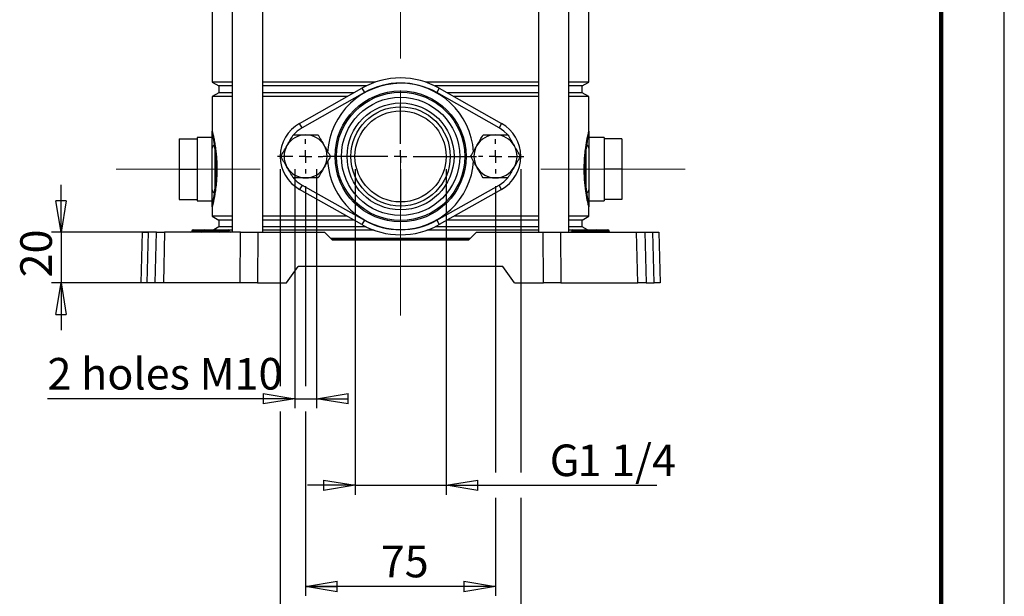
# Model space of a CAD drawing. Units: millimetres. Extents: x -4 to 213, y 0 to 297.
# Drawn here: x 132 to 210, y 123 to 169 of the extents above; entities that cross this region are included whole.
import ezdxf

# ---------------------------------------------------------------- set-up
doc = ezdxf.new("R2010")
doc.units = ezdxf.units.MM
doc.linetypes.add('CENTERX2', pattern=[20.32, 12.7, -2.54, 2.54, -2.54])
doc.layers.add('FORMAT', color=7, linetype='Continuous')
doc.styles.add('SLDTEXTSTYLE0', font='TXT', dxfattribs={"width": 0.605})
doc.dimstyles.new('SLDDIMSTYLE0', dxfattribs={"dimtxt": 2.5, "dimasz": 2.5, "dimexe": 0, "dimexo": 0.0625, "dimtad": 1, "dimlfac": 5, "dimrnd": 1e-09, "dimzin": 12, "dimdsep": 46, "dimtxsty": 'SLDTEXTSTYLE0', "dimblk1": 'CLOSED', "dimblk2": 'CLOSED', "dimsah": 1, "dimcen": 0.09, "dimadec": 0, "dimazin": 3, "dimtfac": 1, "dimtofl": 0, "dimtmove": 0, "dimatfit": 3, "dimldrblk": 'CLOSED', "dimfxl": 0, "dimfrac": 2, "dimtolj": 1, "dimtzin": 12, "dimarcsym": 0})
doc.dimstyles.new('SLDDIMSTYLE1', dxfattribs={"dimtxt": 2.5, "dimasz": 2.5, "dimexe": 0, "dimexo": 0.0625, "dimtad": 1, "dimlfac": 5, "dimrnd": 1e-09, "dimzin": 12, "dimdsep": 46, "dimtxsty": 'SLDTEXTSTYLE0', "dimblk1": 'CLOSED', "dimblk2": 'CLOSED', "dimsah": 1, "dimcen": 0.09, "dimadec": 0, "dimazin": 3, "dimtfac": 1, "dimtmove": 0, "dimatfit": 0, "dimldrblk": 'CLOSED', "dimfxl": 0, "dimfrac": 2, "dimtolj": 1, "dimtzin": 12, "dimarcsym": 0})
doc.dimstyles.new('SLDDIMSTYLE2', dxfattribs={"dimtxt": 2.5, "dimasz": 2.5, "dimexe": 0, "dimexo": 0.0625, "dimtad": 1, "dimdec": 6, "dimlfac": 5, "dimrnd": 1e-09, "dimzin": 12, "dimdsep": 46, "dimtxsty": 'SLDTEXTSTYLE0', "dimblk1": 'CLOSED', "dimblk2": 'CLOSED', "dimsah": 1, "dimcen": 0.09, "dimadec": 0, "dimazin": 3, "dimtfac": 1, "dimtmove": 0, "dimatfit": 0, "dimldrblk": 'CLOSED', "dimfxl": 0, "dimfrac": 2, "dimtolj": 1, "dimtzin": 12, "dimarcsym": 0})

# ---------------------------------------------------------------- blocks, each defined once
blk = doc.blocks.new('_Closed')
at = {"color": 0, "linetype": 'ByBlock', "lineweight": -2}
for p, q in [((-1, 0.166667), (0, 0)), ((-1, 0.166667), (-1, -0.166667)), ((0, 0), (-1, -0.166667)), ((0, 0), (-1, 0))]:
    blk.add_line(p, q, dxfattribs=at)
blk = doc.blocks.new('_D')
at = {"layer": 'FORMAT'}
for p, q in [((152.801, 156.862), (152.801, 139.704)), ((171.801, 156.862), (171.801, 132.862)), ((152.801, 137.704), (152.801, 115.112)), ((171.801, 130.862), (171.801, 115.112)), ((152.801, 115.862), (171.801, 115.862))]:
    blk.add_line(p, q, dxfattribs=at)
at = {"layer": 'FORMAT', "xscale": 2.5, "yscale": 2.5, "rotation": 180.0000000000004}
blk.add_blockref('_Closed', (152.801, 115.862), dxfattribs=at)
at = {"layer": 'FORMAT', "xscale": 2.5, "yscale": 2.5}
blk.add_blockref('_Closed', (171.801, 115.862), dxfattribs=at)
at = {"layer": 'FORMAT', "insert": (160.735, 119.085), "char_height": 2.5, "attachment_point": 1, "style": 'SLDTEXTSTYLE0'}
blk.add_mtext('95', dxfattribs=at)
blk = doc.blocks.new('_D_1')
at = {"layer": 'FORMAT'}
for p, q in [((135.477, 151.862), (135.477, 155.612)), ((142.663, 151.862), (134.727, 151.862)), ((135.477, 151.862), (135.477, 147.862)), ((142.558, 147.862), (134.727, 147.862)), ((135.477, 147.862), (135.477, 144.112))]:
    blk.add_line(p, q, dxfattribs=at)
at = {"layer": 'FORMAT', "xscale": 2.5, "yscale": 2.5}
for p, rotation in [((135.477, 151.862, -4.418), 270.0000000000004), ((135.477, 147.862, -4.418), 90.0000000000004)]:
    blk.add_blockref('_Closed', p, dxfattribs=dict(at, rotation=rotation))
at = {"layer": 'FORMAT', "insert": (132.254, 148.296), "char_height": 2.5, "attachment_point": 1, "rotation": 90, "style": 'SLDTEXTSTYLE0'}
blk.add_mtext('20', dxfattribs=at)
blk = doc.blocks.new('_D_2')
at = {"layer": 'FORMAT'}
for p, q in [((158.701, 156.862), (158.701, 131.112)), ((165.901, 156.862), (165.901, 131.112)), ((158.701, 131.862), (154.951, 131.862)), ((158.701, 131.862), (165.901, 131.862)), ((165.901, 131.862), (182.544, 131.862))]:
    blk.add_line(p, q, dxfattribs=at)
at = {"layer": 'FORMAT', "xscale": 2.5, "yscale": 2.5}
blk.add_blockref('_Closed', (158.701, 131.862, -4.418), dxfattribs=at)
at = {"layer": 'FORMAT', "xscale": 2.5, "yscale": 2.5, "rotation": 180.0000000000004}
blk.add_blockref('_Closed', (165.901, 131.862, -4.418), dxfattribs=at)
at = {"layer": 'FORMAT', "char_height": 2.5, "attachment_point": 1, "style": 'SLDTEXTSTYLE0'}
for s, insert in [('G', (174.086, 135.085)), ('1 1/4', (176.277, 135.085))]:
    blk.add_mtext(s, dxfattribs=dict(at, insert=insert))
blk = doc.blocks.new('_D_3')
at = {"layer": 'FORMAT'}
for p, q in [((153.951, 156.862), (153.951, 137.954)), ((155.651, 156.862), (155.651, 137.954)), ((153.951, 138.704), (134.404, 138.704)), ((153.951, 138.704), (155.651, 138.704)), ((155.651, 138.704), (157.701, 138.704))]:
    blk.add_line(p, q, dxfattribs=at)
at = {"layer": 'FORMAT', "xscale": 2.5, "yscale": 2.5}
blk.add_blockref('_Closed', (153.951, 138.704, -4.418), dxfattribs=at)
at = {"layer": 'FORMAT', "xscale": 2.5, "yscale": 2.5, "rotation": 180.0000000000004}
blk.add_blockref('_Closed', (155.651, 138.704, -4.418), dxfattribs=at)
at = {"layer": 'FORMAT', "insert": (134.404, 141.927), "char_height": 2.5, "attachment_point": 1, "style": 'SLDTEXTSTYLE0'}
blk.add_mtext('2 holes M10', dxfattribs=at)
blk = doc.blocks.new('_D_4')
at = {"layer": 'FORMAT'}
for p, q in [((154.801, 155.512), (154.801, 139.704)), ((169.801, 155.512), (169.801, 132.862)), ((154.801, 137.704), (154.801, 123.112)), ((169.801, 130.862), (169.801, 123.112)), ((169.801, 123.862), (154.801, 123.862))]:
    blk.add_line(p, q, dxfattribs=at)
at = {"layer": 'FORMAT', "xscale": 2.5, "yscale": 2.5, "rotation": 180.0000000000004}
blk.add_blockref('_Closed', (154.801, 123.862, -4.418), dxfattribs=at)
at = {"layer": 'FORMAT', "xscale": 2.5, "yscale": 2.5}
blk.add_blockref('_Closed', (169.801, 123.862, -4.418), dxfattribs=at)
at = {"layer": 'FORMAT', "insert": (160.735, 127.085), "char_height": 2.5, "attachment_point": 1, "style": 'SLDTEXTSTYLE0'}
blk.add_mtext('75', dxfattribs=at)
blk = doc.blocks.new('SW_CENTERMARKSYMBOL_4')
at = {"layer": 'FORMAT', "color": 0}
for p, q in [((0, 1), (0, 1.35)), ((-1, 0), (-2.232, 0)), ((0, 0), (-0.5, 0)), ((0, 0), (0, 0.5)), ((0, 0), (0, -0.5)), ((0, 0), (0.5, 0)), ((1, 0), (1.35, 0)), ((0, -1), (0, -1.35))]:
    blk.add_line(p, q, dxfattribs=at)
blk = doc.blocks.new('SW_CENTERMARKSYMBOL_5')
at = {"layer": 'FORMAT', "color": 0}
for p, q in [((0, 1), (0, 1.35)), ((-1, 0), (-1.35, 0)), ((0, 0), (-0.5, 0)), ((0, 0), (0, 0.5)), ((0, 0), (0, -0.5)), ((0, 0), (0.5, 0)), ((1, 0), (2.232, 0)), ((0, -1), (0, -1.35))]:
    blk.add_line(p, q, dxfattribs=at)
blk = doc.blocks.new('SW_CENTERMARKSYMBOL_6')
at = {"layer": 'FORMAT', "color": 0}
for p, q in [((0, 1), (0, 4.1)), ((-1, 0), (-6.102, 0)), ((0, 0), (-0.5, 0)), ((0, 0), (0, 0.5)), ((0, 0), (0, -0.5)), ((0, 0), (0.5, 0)), ((1, 0), (5.987, 0)), ((0, -1), (0, -4.1))]:
    blk.add_line(p, q, dxfattribs=at)

msp = doc.modelspace()

# ---------------------------------------------------------------- linework, layer by layer
at = {"color": 7, "linetype": 'Continuous', "lineweight": 25}
for p, q in [((210, 0), (210, 297)), ((149.00912119, 202.16226502), (149.00912119, 151.86226502)), ((151.40912119, 151.86226502), (151.40912119, 202.16226502)), ((173.19217311, 202.16226502), (173.19217311, 151.86226502)), ((175.59217311, 151.86226502), (175.59217311, 202.16226502)), ((147.42064715, 188.39504288), (147.42064715, 163.72948716)), ((177.18064715, 163.72948716), (177.18064715, 188.39504288)), ((147.42064715, 163.72948716), (147.94064715, 163.42926502)), ((149.00912119, 163.72948716), (147.42064715, 163.72948716)), ((147.94064715, 163.42926502), (147.94064715, 162.89526502)), ((149.00912119, 163.42926502), (147.94064715, 163.42926502)), ((160.29672491, 163.72948716), (151.40912119, 163.72948716)), ((159.57145111, 163.42926502), (151.40912119, 163.42926502)), ((173.19217311, 163.72948716), (164.30456939, 163.72948716)), ((173.19217311, 163.42926502), (165.02984318, 163.42926502)), ((177.18064715, 163.72948716), (175.59217311, 163.72948716)), ((176.66064715, 163.42926502), (175.59217311, 163.42926502)), ((176.66064715, 163.42926502), (177.18064715, 163.72948716)), ((176.66064715, 162.89526502), (176.66064715, 163.42926502)), ((147.94064715, 162.89526502), (147.42064715, 162.59504288)), ((147.42064715, 162.59504288), (147.42064715, 159.86226502)), ((149.00912119, 162.59504288), (147.42064715, 162.59504288)), ((149.00912119, 162.89526502), (147.94064715, 162.89526502)), ((158.6054583, 162.89526502), (151.40912119, 162.89526502)), ((158.0746526, 162.59504288), (151.40912119, 162.59504288)), ((154.32372407, 160.47352874), (159.24833946, 163.25887671)), ((159.44526253, 162.91070822), (154.52064715, 160.12536025)), ((159.24833946, 163.25887671), (159.44526253, 162.91070822)), ((165.35295484, 163.25887671), (165.15603176, 162.91070822)), ((170.08064715, 160.12536025), (165.15603176, 162.91070822)), ((165.35295484, 163.25887671), (170.27757023, 160.47352874)), ((173.19217311, 162.89526502), (165.995836, 162.89526502)), ((173.19217311, 162.59504288), (166.5266417, 162.59504288)), ((176.66064715, 162.89526502), (175.59217311, 162.89526502)), ((177.18064715, 162.59504288), (175.59217311, 162.59504288)), ((177.18064715, 162.59504288), (176.66064715, 162.89526502)), ((177.18064715, 159.86226502), (177.18064715, 162.59504288)), ((154.52064715, 160.12536025), (154.32372407, 160.47352874)), ((170.27757023, 160.47352874), (170.08064715, 160.12536025)), ((144.82064715, 159.26226502), (146.22064715, 159.26226502)), ((144.82064715, 159.26226502), (144.82064715, 156.86226502)), ((147.42064715, 159.36226502), (146.22064715, 159.36226502)), ((146.22064715, 159.36226502), (146.22064715, 159.26226502)), ((146.22064715, 159.26226502), (146.22064715, 158.66848281)), ((147.63385893, 158.50499624), (147.60327626, 158.75043192)), ((147.6383391, 158.79710484), (147.67479332, 158.54772477)), ((176.92650098, 158.54772477), (176.9629552, 158.79710484)), ((176.99801804, 158.75043192), (176.96743537, 158.50499624)), ((178.38064715, 159.36226502), (177.18064715, 159.36226502)), ((178.38064715, 159.36226502), (178.38064715, 159.26226502)), ((179.78064715, 159.26226502), (178.38064715, 159.26226502)), ((178.38064715, 159.26226502), (178.38064715, 158.66848281)), ((179.78064715, 159.26226502), (179.78064715, 156.86226502)), ((146.22064715, 158.66848281), (146.22064715, 157.45604724)), ((147.42064715, 155.20746278), (147.42064715, 158.51706727)), ((147.63385893, 158.50499624), (147.63385893, 155.21953381)), ((176.96743537, 155.21953381), (176.96743537, 158.50499624)), ((177.18064715, 158.51706727), (177.18064715, 155.20746278)), ((178.38064715, 158.66848281), (178.38064715, 157.45604724)), ((146.22064715, 157.45604724), (146.22064715, 156.86226502)), ((178.38064715, 157.45604724), (178.38064715, 156.86226502)), ((144.82064715, 156.86226502), (144.82064715, 154.46226502)), ((144.82064715, 156.86226502), (146.22064715, 156.86226502)), ((146.22064715, 156.86226502), (146.22064715, 156.26848281)), ((179.78064715, 156.86226502), (178.38064715, 156.86226502)), ((178.38064715, 156.86226502), (178.38064715, 156.26848281)), ((179.78064715, 156.86226502), (179.78064715, 154.46226502)), ((146.22064715, 156.26848281), (146.22064715, 155.05604724)), ((154.52064715, 155.5991698), (154.32372407, 155.2510013)), ((154.52064715, 155.5991698), (159.44526253, 152.81382183)), ((165.15603176, 152.81382183), (170.08064715, 155.5991698)), ((170.27757023, 155.2510013), (170.08064715, 155.5991698)), ((178.38064715, 156.26848281), (178.38064715, 155.05604724)), ((146.22064715, 155.05604724), (146.22064715, 154.46226502)), ((147.60327626, 154.97409813), (147.63385893, 155.21953381)), ((147.67479332, 155.17680527), (147.6383391, 154.9274252)), ((159.24833946, 152.46565333), (154.32372407, 155.2510013)), ((170.27757023, 155.2510013), (165.35295484, 152.46565333)), ((176.9629552, 154.9274252), (176.92650098, 155.17680527)), ((176.96743537, 155.21953381), (176.99801804, 154.97409813)), ((178.38064715, 155.05604724), (178.38064715, 154.46226502)), ((144.82064715, 154.46226502), (146.22064715, 154.46226502)), ((146.22064715, 154.46226502), (146.22064715, 154.36226502)), ((146.22064715, 154.36226502), (147.42064715, 154.36226502)), ((177.18064715, 154.36226502), (178.38064715, 154.36226502)), ((179.78064715, 154.46226502), (178.38064715, 154.46226502)), ((178.38064715, 154.46226502), (178.38064715, 154.36226502)), ((147.42064715, 153.86226502), (147.42064715, 153.12948716)), ((177.18064715, 153.12948716), (177.18064715, 153.86226502)), ((147.42064715, 153.12948716), (147.94064715, 152.82926502)), ((149.00912119, 153.12948716), (147.42064715, 153.12948716)), ((147.94064715, 152.82926502), (147.94064715, 152.29526502)), ((149.00912119, 152.82926502), (147.94064715, 152.82926502)), ((158.0746526, 153.12948716), (151.40912119, 153.12948716)), ((158.6054583, 152.82926502), (151.40912119, 152.82926502)), ((159.44526253, 152.81382183), (159.24833946, 152.46565333)), ((165.15603176, 152.81382183), (165.35295484, 152.46565333)), ((173.19217311, 152.82926502), (165.995836, 152.82926502)), ((173.19217311, 153.12948716), (166.5266417, 153.12948716)), ((177.18064715, 153.12948716), (175.59217311, 153.12948716)), ((176.66064715, 152.82926502), (175.59217311, 152.82926502)), ((176.66064715, 152.82926502), (177.18064715, 153.12948716)), ((176.66064715, 152.29526502), (176.66064715, 152.82926502)), ((141.80064715, 147.86226502), (141.90539084, 151.86226502)), ((141.90539084, 151.86226502), (142.36008183, 151.86226502)), ((142.36008183, 151.86226502), (142.25533815, 147.86226502)), ((143.00539084, 151.86226502), (142.36008183, 151.86226502)), ((142.90064715, 147.86226502), (143.00539084, 151.86226502)), ((143.00539084, 151.86226502), (143.66314522, 151.86226502)), ((143.66314522, 151.86226502), (143.55840153, 147.86226502)), ((149.65657075, 151.86226502), (143.66314522, 151.86226502)), ((145.81893211, 151.96401026), (145.81887118, 151.96051978)), ((145.91891688, 152.06226502), (145.95064715, 152.06226502)), ((145.95064715, 151.96401026), (145.95064715, 152.06226502)), ((145.95064715, 152.06226502), (146.51064715, 152.06226502)), ((145.95064715, 151.96051978), (145.95064715, 151.96401026)), ((146.51064715, 151.96401026), (145.95064715, 151.96401026)), ((145.95064715, 151.96051978), (145.95064715, 151.86226502)), ((145.95064715, 151.96051978), (146.51064715, 151.96051978)), ((146.51064715, 151.96401026), (146.51064715, 152.06226502)), ((146.51064715, 152.06226502), (146.80891688, 152.06226502)), ((146.70893211, 151.96401026), (146.51064715, 151.96401026)), ((146.51064715, 151.96051978), (146.51064715, 151.96401026)), ((146.51064715, 151.86226502), (146.51064715, 151.96051978)), ((146.51064715, 151.96051978), (146.70887118, 151.96051978)), ((146.70887118, 151.96051978), (146.70893211, 151.96401026)), ((146.70887118, 151.96051978), (146.91064715, 151.96051978)), ((146.91064715, 151.96401026), (146.70893211, 151.96401026)), ((146.80891688, 152.06226502), (146.91064715, 152.06226502)), ((146.91064715, 151.96401026), (146.91064715, 152.06226502)), ((146.91064715, 152.06226502), (147.69064715, 152.06226502)), ((146.91064715, 151.96051978), (146.91064715, 151.96401026)), ((147.69064715, 151.96401026), (146.91064715, 151.96401026)), ((146.91064715, 151.86226502), (146.91064715, 151.96051978)), ((146.91064715, 151.96051978), (147.69064715, 151.96051978)), ((147.94064715, 152.29526502), (147.53707931, 152.06226502)), ((147.69064715, 151.96401026), (147.69064715, 152.06226502)), ((147.69064715, 152.06226502), (147.79237742, 152.06226502)), ((147.69064715, 151.96051978), (147.69064715, 151.96401026)), ((147.89236219, 151.96401026), (147.69064715, 151.96401026)), ((147.69064715, 151.86226502), (147.69064715, 151.96051978)), ((147.69064715, 151.96051978), (147.89242312, 151.96051978)), ((147.79237742, 152.06226502), (148.09064715, 152.06226502)), ((147.89242312, 151.96051978), (147.89236219, 151.96401026)), ((148.09064715, 151.96401026), (147.89236219, 151.96401026)), ((147.89242312, 151.96051978), (148.09064715, 151.96051978)), ((149.00912119, 152.29526502), (147.94064715, 152.29526502)), ((148.09064715, 152.06226502), (148.09064715, 151.96401026)), ((148.09064715, 152.06226502), (148.65064715, 152.06226502)), ((148.09064715, 151.96051978), (148.09064715, 151.96401026)), ((148.65064715, 151.96401026), (148.09064715, 151.96401026)), ((148.09064715, 151.96051978), (148.09064715, 151.86226502)), ((148.09064715, 151.96051978), (148.65064715, 151.96051978)), ((148.65064715, 152.06226502), (148.65064715, 151.96401026)), ((148.65064715, 152.06226502), (148.68237742, 152.06226502)), ((148.65064715, 151.96051978), (148.65064715, 151.96401026)), ((148.65064715, 151.96051978), (148.65064715, 151.86226502)), ((149.00912119, 152.0239104), (148.76111654, 152.0239104)), ((148.78242312, 151.96051978), (148.78236219, 151.96401026)), ((149.63810161, 147.86226502), (149.65657075, 151.86226502)), ((149.65657075, 151.86226502), (151.02418252, 151.86226502)), ((151.02418252, 151.86226502), (151.00571338, 147.86226502)), ((151.02418252, 151.86226502), (156.30064715, 151.86226502)), ((159.57145111, 152.29526502), (151.40912119, 152.29526502)), ((160.21411528, 152.0239104), (151.40912119, 152.0239104)), ((156.30064715, 151.86226502), (156.90064715, 151.26247063)), ((173.19217311, 152.0239104), (164.38717902, 152.0239104)), ((173.19217311, 152.29526502), (165.02984318, 152.29526502)), ((167.70064715, 151.26247063), (168.30064715, 151.86226502)), ((168.30064715, 151.86226502), (173.57711178, 151.86226502)), ((173.59558092, 147.86226502), (173.57711178, 151.86226502)), ((173.57711178, 151.86226502), (174.94472355, 151.86226502)), ((174.94472355, 151.86226502), (174.96319268, 147.86226502)), ((174.94472355, 151.86226502), (180.93814908, 151.86226502)), ((176.66064715, 152.29526502), (175.59217311, 152.29526502)), ((175.84017776, 152.0239104), (175.59217311, 152.0239104)), ((175.81893211, 151.96401026), (175.81887118, 151.96051978)), ((175.91891688, 152.06226502), (175.95064715, 152.06226502)), ((175.95064715, 151.96401026), (175.95064715, 152.06226502)), ((175.95064715, 152.06226502), (176.51064715, 152.06226502)), ((175.95064715, 151.96051978), (175.95064715, 151.96401026)), ((176.51064715, 151.96401026), (175.95064715, 151.96401026)), ((175.95064715, 151.86226502), (175.95064715, 151.96051978)), ((175.95064715, 151.96051978), (176.51064715, 151.96051978)), ((176.51064715, 151.96401026), (176.51064715, 152.06226502)), ((176.51064715, 152.06226502), (176.80891688, 152.06226502)), ((176.70893211, 151.96401026), (176.51064715, 151.96401026)), ((176.51064715, 151.96051978), (176.51064715, 151.96401026)), ((176.51064715, 151.86226502), (176.51064715, 151.96051978)), ((176.51064715, 151.96051978), (176.70887118, 151.96051978)), ((177.06421499, 152.06226502), (176.66064715, 152.29526502)), ((176.70887118, 151.96051978), (176.70893211, 151.96401026)), ((176.70887118, 151.96051978), (176.91064715, 151.96051978)), ((176.91064715, 151.96401026), (176.70893211, 151.96401026)), ((176.80891688, 152.06226502), (176.91064715, 152.06226502)), ((176.91064715, 151.96401026), (176.91064715, 152.06226502)), ((176.91064715, 152.06226502), (177.69064715, 152.06226502)), ((176.91064715, 151.96051978), (176.91064715, 151.96401026)), ((177.69064715, 151.96401026), (176.91064715, 151.96401026)), ((176.91064715, 151.86226502), (176.91064715, 151.96051978)), ((176.91064715, 151.96051978), (177.69064715, 151.96051978)), ((177.69064715, 151.96401026), (177.69064715, 152.06226502)), ((177.69064715, 152.06226502), (177.79237742, 152.06226502)), ((177.69064715, 151.96051978), (177.69064715, 151.96401026)), ((177.89236219, 151.96401026), (177.69064715, 151.96401026)), ((177.69064715, 151.86226502), (177.69064715, 151.96051978)), ((177.69064715, 151.96051978), (177.89242312, 151.96051978)), ((177.79237742, 152.06226502), (178.09064715, 152.06226502)), ((177.89242312, 151.96051978), (177.89236219, 151.96401026)), ((178.09064715, 151.96401026), (177.89236219, 151.96401026)), ((177.89242312, 151.96051978), (178.09064715, 151.96051978)), ((178.09064715, 152.06226502), (178.09064715, 151.96401026)), ((178.09064715, 152.06226502), (178.65064715, 152.06226502)), ((178.09064715, 151.96051978), (178.09064715, 151.96401026)), ((178.65064715, 151.96401026), (178.09064715, 151.96401026)), ((178.09064715, 151.96051978), (178.09064715, 151.86226502)), ((178.09064715, 151.96051978), (178.65064715, 151.96051978)), ((178.65064715, 152.06226502), (178.65064715, 151.96401026)), ((178.65064715, 152.06226502), (178.68237742, 152.06226502)), ((178.65064715, 151.96051978), (178.65064715, 151.96401026)), ((178.65064715, 151.96051978), (178.65064715, 151.86226502)), ((178.78242312, 151.96051978), (178.78236219, 151.96401026)), ((181.04289277, 147.86226502), (180.93814908, 151.86226502)), ((180.93814908, 151.86226502), (181.59590346, 151.86226502)), ((181.59590346, 151.86226502), (181.70064715, 147.86226502)), ((181.59590346, 151.86226502), (182.24121247, 151.86226502)), ((182.34595615, 147.86226502), (182.24121247, 151.86226502)), ((182.24121247, 151.86226502), (182.69590346, 151.86226502)), ((182.69590346, 151.86226502), (182.80064715, 147.86226502)), ((162.30064715, 151.36824482), (156.7948367, 151.36824482)), ((162.30064715, 151.31824482), (156.84485384, 151.31824482)), ((156.90064715, 151.26247063), (167.70064715, 151.26247063)), ((167.8064576, 151.36824482), (162.30064715, 151.36824482)), ((167.75644046, 151.31824482), (162.30064715, 151.31824482)), ((153.30064715, 147.86226502), (154.21091695, 149.16226502)), ((170.39037735, 149.16226502), (154.21091695, 149.16226502)), ((171.30064715, 147.86226502), (170.39037735, 149.16226502)), ((142.25533815, 147.86226502), (141.80064715, 147.86226502)), ((142.90064715, 147.86226502), (142.25533815, 147.86226502)), ((143.55840153, 147.86226502), (142.90064715, 147.86226502)), ((149.63810161, 147.86226502), (143.55840153, 147.86226502)), ((151.00571338, 147.86226502), (149.63810161, 147.86226502)), ((151.00571338, 147.86226502), (153.30064715, 147.86226502)), ((171.30064715, 147.86226502), (173.59558092, 147.86226502)), ((174.96319268, 147.86226502), (173.59558092, 147.86226502)), ((174.96319268, 147.86226502), (181.04289277, 147.86226502)), ((181.70064715, 147.86226502), (181.04289277, 147.86226502)), ((181.70064715, 147.86226502), (182.34595615, 147.86226502)), ((182.80064715, 147.86226502), (182.34595615, 147.86226502))]:
    msp.add_line(p, q, dxfattribs=at)
at = {"color": 7, "linetype": 'Continuous', "lineweight": 140}
msp.add_line((205, 292), (205, 5), dxfattribs=at)
at = {"color": 8, "linetype": 'Continuous', "lineweight": 25}
for p, q in [((145.81887118, 151.96051978), (145.95064715, 151.96051978)), ((145.95064715, 151.96401026), (145.81893211, 151.96401026)), ((148.78236219, 151.96401026), (148.65064715, 151.96401026)), ((148.65064715, 151.96051978), (148.78242312, 151.96051978)), ((175.81887118, 151.96051978), (175.95064715, 151.96051978)), ((175.95064715, 151.96401026), (175.81893211, 151.96401026)), ((178.78236219, 151.96401026), (178.65064715, 151.96401026)), ((178.65064715, 151.96051978), (178.78242312, 151.96051978))]:
    msp.add_line(p, q, dxfattribs=at)
at = {"color": 8, "linetype": 'Continuous', "lineweight": 25, "flags": 128}
for points in [[(154.52064715, 160.12536025), (154.1441499, 159.86626524), (153.83611986, 159.56538937)], [(170.747731, 159.58530434), (170.4571444, 159.86626524), (170.08064715, 160.12536025)], [(153.8535633, 156.1392257), (154.1441499, 155.85826481), (154.52064715, 155.5991698)], [(170.08064715, 155.5991698), (170.4571444, 155.85826481), (170.76517444, 156.15914068)]]:
    msp.add_lwpolyline(points, dxfattribs=at)
at = {"color": 7, "linetype": 'Continuous', "lineweight": 25}
for radius in [5.17742436, 5.06986599, 4.67041417, 4.225, 3.925, 3.6]:
    msp.add_circle((162.30064715, 157.86226502), radius, dxfattribs=at)
at = {"color": 8, "linetype": 'Continuous', "lineweight": 25}
for start, end in [(3.6955921995, 176.6069192548), (183.6257864019, 270), (270, 356.5834484903)]:
    msp.add_arc((162.30064715, 157.86226502), 5.77660208, start, end, dxfattribs=at)
at = {"color": 7, "linetype": 'Continuous', "lineweight": 25}
for centre, radius, start, end in [((162.30064715, 157.86226502), 6.2, 60.5076273249, 119.4923726751), ((162.30064715, 157.86226502), 5.8, 60.5076273249, 119.4923726751), ((155.80064715, 157.86226502), 3, 119.4923726751, 240.5076273249), ((168.80064715, 157.86226502), 3, 299.4923726751, 60.5076273249), ((154.80064715, 157.86226502), 1.7, 90, 150), ((154.80064715, 157.86226502), 1.7, 30, 90), ((169.80064715, 157.86226502), 1.7, 90, 150), ((169.80064715, 157.86226502), 1.7, 30, 90), ((147.70120178, 158.48565198), 0.28230803, 110.296278221, 173.610882635), ((147.5658309, 158.81506945), 0.07470051, 300.0842690639, 346.0846306552), ((154.80064715, 157.86226502), 1.7, 150, 210), ((154.80064715, 157.86226502), 1.7, 330, 30), ((169.80064715, 157.86226502), 1.7, 150, 210), ((169.80064715, 157.86226502), 1.7, 330, 30), ((177.0354634, 158.81506945), 0.07470051, 193.9153693448, 239.9157309361), ((176.90009252, 158.48565198), 0.28230803, 6.3891173649, 69.703721779), ((147.60595448, 158.57270105), 0.07322978, 292.3989476085, 340.0580937928), ((176.99533982, 158.57270105), 0.07322978, 199.9419062072, 247.6010523916), ((154.80064715, 157.86226502), 1.7, 210, 270), ((154.80064715, 157.86226502), 1.7, 270, 330), ((169.80064715, 157.86226502), 1.7, 210, 270), ((169.80064715, 157.86226502), 1.7, 270, 330), ((147.70120178, 155.23887807), 0.28230803, 186.3891173649, 249.703721779), ((147.5658309, 154.90946059), 0.07470051, 13.9153693449, 59.915730936), ((147.60595448, 155.151829), 0.07322978, 19.9419062071, 67.6010523916), ((176.99533982, 155.151829), 0.07322978, 112.3989476083, 160.0580937929), ((177.0354634, 154.90946059), 0.07470051, 120.084269064, 166.0846306552), ((176.90009252, 155.23887807), 0.28230803, 290.296278221, 353.6108826351), ((162.30064715, 157.86226502), 5.8, 240.5076273249, 299.4923726751), ((145.71888641, 151.96226502), 0.1, 270, 359), ((145.91891688, 151.96226502), 0.1, 90, 179), ((146.60888641, 151.96226502), 0.1, 270, 359), ((146.80891688, 151.96226502), 0.1, 90, 179), ((147.79237742, 151.96226502), 0.1, 1, 90), ((147.99240789, 151.96226502), 0.1, 181, 270), ((148.68237742, 151.96226502), 0.1, 1, 90), ((148.88240789, 151.96226502), 0.1, 181, 270), ((162.30064715, 157.86226502), 6.2, 240.5076273249, 299.4923726751), ((175.71888641, 151.96226502), 0.1, 270, 359), ((175.91891688, 151.96226502), 0.1, 90, 179), ((176.60888641, 151.96226502), 0.1, 270, 359), ((176.80891688, 151.96226502), 0.1, 90, 179), ((177.79237742, 151.96226502), 0.1, 1, 90), ((177.99240789, 151.96226502), 0.1, 181, 270), ((178.68237742, 151.96226502), 0.1, 1, 90), ((178.88240789, 151.96226502), 0.1, 181, 270)]:
    msp.add_arc(centre, radius, start, end, dxfattribs=at)
for points, knots in [([(147.42064715, 159.86226502), (147.42064789, 159.86232499), (147.42064896, 159.86241094), (147.42065968, 159.86256583), (147.42071671, 159.86290048), (147.4213817, 159.86237108), (147.42703778, 159.84354333), (147.44976924, 159.75408817), (147.4970913, 159.54881199), (147.56288906, 159.24078375), (147.61287529, 158.9468431), (147.6383391, 158.79710484)], [0, 0, 0, 0, 0.0038717028, 0.0055498066, 0.0123164184, 0.0393844705, 0.1477631004, 0.346966708, 0.5520281145, 0.7717956823, 1, 1, 1, 1]), ([(147.60327626, 158.75043192), (147.58647434, 158.86927717), (147.55245858, 159.1098813), (147.50456194, 159.39446409), (147.46436728, 159.61987647), (147.43058053, 159.80176375), (147.4207009, 159.8578292), (147.4206479, 159.86220321), (147.42064715, 159.86226502)], [0, 0, 0, 0, 0.1784886173, 0.3613530942, 0.5397752782, 0.7221403506, 0.9960732567, 1, 1, 1, 1]), ([(147.42064715, 158.51706727), (147.42064715, 158.63711783), (147.42064715, 158.91529112), (147.42064715, 159.27702223), (147.42064715, 159.55224201), (147.42064715, 159.71752445), (147.42064715, 159.80120549), (147.42064715, 159.84132614), (147.42064715, 159.85730798), (147.42064715, 159.86160614), (147.42064715, 159.86226502)], [0, 0, 0, 0, 0.1779606758, 0.4123587906, 0.6467856516, 0.7945125079, 0.9062164347, 0.9732968172, 0.9959065712, 1, 1, 1, 1]), ([(153.32840396, 158.71226502), (153.34003593, 158.73241219), (153.42812597, 158.88498861), (153.59421564, 159.17266436), (153.74371636, 159.4316072), (153.81915169, 159.56226502)], [0, 0, 0, 0, 0.0700880251, 0.5307833989, 1, 1, 1, 1]), ([(153.81915169, 159.56226502), (153.88177771, 159.56226502), (154.20125182, 159.56226502), (154.53351612, 159.56226502), (154.80064715, 159.56226502)], [0, 0, 0, 0, 0.19602846067, 1, 1, 1, 1]), ([(154.80064715, 159.56226502), (154.87373925, 159.56226502), (155.20580976, 159.56226502), (155.5296123, 159.56226502), (155.78214261, 159.56226502)], [0, 0, 0, 0, 0.2201101671, 1, 1, 1, 1]), ([(155.78214261, 159.56226502), (155.8618422, 159.42422129), (156.02270264, 159.14560282), (156.18899091, 158.85758309), (156.27289034, 158.71226502)], [0, 0, 0, 0, 0.4954579635, 1, 1, 1, 1]), ([(168.32840396, 158.71226502), (168.34003593, 158.73241219), (168.42812597, 158.88498861), (168.59421564, 159.17266436), (168.74371636, 159.4316072), (168.81915169, 159.56226502)], [0, 0, 0, 0, 0.0700880251, 0.5307833989, 1, 1, 1, 1]), ([(168.81915169, 159.56226502), (168.88177771, 159.56226502), (169.20125182, 159.56226502), (169.53351612, 159.56226502), (169.80064715, 159.56226502)], [0, 0, 0, 0, 0.19602846067, 1, 1, 1, 1]), ([(169.80064715, 159.56226502), (169.87373925, 159.56226502), (170.20580976, 159.56226502), (170.5296123, 159.56226502), (170.78214261, 159.56226502)], [0, 0, 0, 0, 0.2201101671, 1, 1, 1, 1]), ([(170.78214261, 159.56226502), (170.8618422, 159.42422129), (171.02270264, 159.14560282), (171.18899091, 158.85758309), (171.27289034, 158.71226502)], [0, 0, 0, 0, 0.4954579635, 1, 1, 1, 1]), ([(176.9629552, 158.79710484), (176.98379791, 158.92119697), (177.02682187, 159.17735046), (177.08869808, 159.47786698), (177.1394029, 159.70347845), (177.17263052, 159.83820222), (177.18059766, 159.86552234), (177.18064624, 159.86232484), (177.18064715, 159.86226502)], [0, 0, 0, 0, 0.1873096156, 0.3866483108, 0.5920608958, 0.7911556277, 0.9960932683, 1, 1, 1, 1]), ([(177.18064715, 159.86226502), (177.18064638, 159.86220262), (177.18059694, 159.85818069), (177.17160006, 159.80618863), (177.13687652, 159.62055944), (177.0933587, 159.37528684), (177.04494728, 159.08373322), (177.01365988, 158.86152352), (176.99801804, 158.75043192)], [0, 0, 0, 0, 0.0039615055, 0.2553067475, 0.4611931528, 0.6670583626, 0.8335490229, 1, 1, 1, 1]), ([(177.18064715, 159.86226502), (177.18064715, 159.86160613), (177.18064715, 159.85698305), (177.18064715, 159.84022815), (177.18064715, 159.79850115), (177.18064715, 159.71238843), (177.18064715, 159.5440666), (177.18064715, 159.26584828), (177.18064715, 158.90590293), (177.18064715, 158.63235404), (177.18064715, 158.51706727)], [0, 0, 0, 0, 0.0040933805, 0.0287210648, 0.0979362891, 0.2114755354, 0.3606165234, 0.5949758378, 0.8293031673, 1, 1, 1, 1]), ([(152.83765623, 157.86226502), (152.91735582, 158.00030876), (153.07821627, 158.27892722), (153.24450454, 158.56694696), (153.32840396, 158.71226502)], [0, 0, 0, 0, 0.4954579635, 1, 1, 1, 1]), ([(156.27289034, 158.71226502), (156.28452231, 158.69211786), (156.37261234, 158.53954144), (156.53870202, 158.25186569), (156.68820273, 157.99292285), (156.76363806, 157.86226502)], [0, 0, 0, 0, 0.0700880251, 0.5307833989, 1, 1, 1, 1]), ([(167.83765623, 157.86226502), (167.91735582, 158.00030876), (168.07821627, 158.27892722), (168.24450454, 158.56694696), (168.32840396, 158.71226502)], [0, 0, 0, 0, 0.4954579635, 1, 1, 1, 1]), ([(171.27289034, 158.71226502), (171.28452231, 158.69211786), (171.37261234, 158.53954144), (171.53870202, 158.25186569), (171.68820273, 157.99292285), (171.76363806, 157.86226502)], [0, 0, 0, 0, 0.0700880251, 0.5307833989, 1, 1, 1, 1]), ([(147.63385893, 155.21953381), (147.65652169, 155.39737478), (147.69505364, 155.69974565), (147.73173298, 156.18676218), (147.74964501, 156.63993671), (147.7492136, 157.11754214), (147.72848577, 157.600847), (147.68928306, 158.07637396), (147.6525347, 158.36056722), (147.63385893, 158.50499624)], [0, 0, 0, 0, 0.1799245021, 0.3059133648, 0.4354040088, 0.5704642855, 0.7101451202, 0.8526937116, 1, 1, 1, 1]), ([(147.67479332, 158.54772477), (147.69301323, 158.40164476), (147.72944402, 158.10955728), (147.76859533, 157.6248565), (147.78901357, 157.12669149), (147.79002791, 156.63922065), (147.77195935, 156.17197885), (147.73589413, 155.67199182), (147.69733279, 155.35947457), (147.67479332, 155.17680527)], [0, 0, 0, 0, 0.1448920792, 0.2897122185, 0.4271848649, 0.5646382186, 0.6924066785, 0.8202087851, 1, 1, 1, 1]), ([(176.92650098, 155.17680527), (176.90828107, 155.32288528), (176.87185028, 155.61497277), (176.83269896, 156.09967355), (176.81228073, 156.59783856), (176.81126639, 157.0853094), (176.82933495, 157.5525512), (176.86540017, 158.05253822), (176.90396151, 158.36505547), (176.92650098, 158.54772477)], [0, 0, 0, 0, 0.1448920792, 0.2897122185, 0.4271848649, 0.5646382186, 0.6924066785, 0.8202087851, 1, 1, 1, 1]), ([(176.96743537, 158.50499624), (176.94477261, 158.32715527), (176.90624066, 158.0247844), (176.86956132, 157.53776787), (176.85164929, 157.08459334), (176.8520807, 156.6069879), (176.87280853, 156.12368305), (176.91201124, 155.64815609), (176.9487596, 155.36396282), (176.96743537, 155.21953381)], [0, 0, 0, 0, 0.1799245021, 0.3059133648, 0.4354040088, 0.5704642855, 0.7101451202, 0.8526937116, 1, 1, 1, 1]), ([(153.32840396, 157.01226502), (153.31677199, 157.03241219), (153.22868196, 157.18498861), (153.06259228, 157.47266436), (152.91309157, 157.7316072), (152.83765623, 157.86226502)], [0, 0, 0, 0, 0.0700880251, 0.5307833989, 1, 1, 1, 1]), ([(156.76363806, 157.86226502), (156.68393848, 157.72422129), (156.52307803, 157.44560282), (156.35678976, 157.15758309), (156.27289034, 157.01226502)], [0, 0, 0, 0, 0.4954579635, 1, 1, 1, 1]), ([(168.32840396, 157.01226502), (168.31677199, 157.03241219), (168.22868196, 157.18498861), (168.06259228, 157.47266436), (167.91309157, 157.7316072), (167.83765623, 157.86226502)], [0, 0, 0, 0, 0.0700880251, 0.5307833989, 1, 1, 1, 1]), ([(171.76363806, 157.86226502), (171.68393848, 157.72422129), (171.52307803, 157.44560282), (171.35678976, 157.15758309), (171.27289034, 157.01226502)], [0, 0, 0, 0, 0.4954579635, 1, 1, 1, 1]), ([(153.81915169, 156.16226502), (153.7394521, 156.30030876), (153.57859166, 156.57892722), (153.41230339, 156.86694696), (153.32840396, 157.01226502)], [0, 0, 0, 0, 0.49545796348, 1, 1, 1, 1]), ([(156.27289034, 157.01226502), (156.26125837, 156.99211786), (156.17316833, 156.83954144), (156.00707865, 156.55186569), (155.85757794, 156.29292285), (155.78214261, 156.16226502)], [0, 0, 0, 0, 0.0700880251, 0.5307833989, 1, 1, 1, 1]), ([(168.81915169, 156.16226502), (168.7394521, 156.30030876), (168.57859166, 156.57892722), (168.41230339, 156.86694696), (168.32840396, 157.01226502)], [0, 0, 0, 0, 0.4954579635, 1, 1, 1, 1]), ([(171.27289034, 157.01226502), (171.26125837, 156.99211786), (171.17316833, 156.83954144), (171.00707865, 156.55186569), (170.85757794, 156.29292285), (170.78214261, 156.16226502)], [0, 0, 0, 0, 0.0700880251, 0.5307833989, 1, 1, 1, 1]), ([(154.80064715, 156.16226502), (154.53351612, 156.16226502), (154.20125182, 156.16226502), (153.88177771, 156.16226502), (153.81915169, 156.16226502)], [0, 0, 0, 0, 0.8039715396, 1, 1, 1, 1]), ([(155.78214261, 156.16226502), (155.5296123, 156.16226502), (155.20580977, 156.16226502), (154.87373925, 156.16226502), (154.80064715, 156.16226502)], [0, 0, 0, 0, 0.7798898317, 1, 1, 1, 1]), ([(169.80064715, 156.16226502), (169.53351612, 156.16226502), (169.20125182, 156.16226502), (168.88177771, 156.16226502), (168.81915169, 156.16226502)], [0, 0, 0, 0, 0.8039715396, 1, 1, 1, 1]), ([(170.78214261, 156.16226502), (170.5296123, 156.16226502), (170.20580977, 156.16226502), (169.87373925, 156.16226502), (169.80064715, 156.16226502)], [0, 0, 0, 0, 0.7798898317, 1, 1, 1, 1]), ([(147.42064715, 153.86226502), (147.42064715, 153.86292391), (147.42064715, 153.867547), (147.42064715, 153.88430189), (147.42064715, 153.92602889), (147.42064715, 154.01214161), (147.42064715, 154.18046344), (147.42064715, 154.45868177), (147.42064715, 154.81862712), (147.42064715, 155.09217601), (147.42064715, 155.20746278)], [0, 0, 0, 0, 0.00409338053, 0.02872106482, 0.09793628907, 0.21147553542, 0.36061652341, 0.59497583776, 0.82930316731, 1, 1, 1, 1]), ([(147.6383391, 154.9274252), (147.61748311, 154.80323839), (147.57517982, 154.55134386), (147.51583428, 154.26226234), (147.46685571, 154.04242133), (147.43047733, 153.89299673), (147.42070398, 153.8585167), (147.42064806, 153.86220521), (147.42064715, 153.86226502)], [0, 0, 0, 0, 0.1874372588, 0.3801887062, 0.5672102577, 0.7590846187, 0.9960931563, 1, 1, 1, 1]), ([(177.18064715, 153.86226502), (177.18064626, 153.86220571), (177.18059114, 153.85853523), (177.17100258, 153.89232801), (177.13503774, 154.03989478), (177.08661386, 154.25684995), (177.02683501, 154.54763508), (176.98444238, 154.79967564), (176.9629552, 154.9274252)], [0, 0, 0, 0, 0.0038716802, 0.2395964093, 0.4269443452, 0.6191495698, 0.8069617243, 1, 1, 1, 1]), ([(176.99801804, 154.97409813), (177.01500456, 154.85394561), (177.04898257, 154.61360535), (177.09711092, 154.32801056), (177.13694073, 154.104229), (177.17080787, 153.9224061), (177.18059325, 153.8667012), (177.1806464, 153.86232684), (177.18064715, 153.86226502)], [0, 0, 0, 0, 0.1806484098, 0.3613497802, 0.541736334, 0.7221350087, 0.9960731812, 1, 1, 1, 1]), ([(177.18064715, 155.20746278), (177.18064715, 155.05809278), (177.18064715, 154.77928458), (177.18064715, 154.446264), (177.18064715, 154.20037178), (177.18064715, 154.03411909), (177.18064715, 153.93784104), (177.18064715, 153.88912532), (177.18064715, 153.86900917), (177.18064715, 153.86292395), (177.18064715, 153.86226502)], [0, 0, 0, 0, 0.2228534511, 0.4159695318, 0.6090973953, 0.7637300163, 0.8844475953, 0.9622006486, 0.9959069963, 1, 1, 1, 1]), ([(147.42064715, 153.86226502), (147.42064577, 153.86231658), (147.42062543, 153.86307429), (147.42225553, 153.87215477), (147.42377473, 153.88061745)], [0, 0, 0, 0, 0.0680365324, 1, 1, 1, 1])]:
    msp.add_open_spline(points, degree=3, knots=knots, dxfattribs=at)
at = {"color": 8, "linetype": 'Continuous', "lineweight": 25}
msp.add_open_spline([(147.42377473, 153.88061745), (147.42616376, 153.89553456), (147.43104858, 153.92603528), (147.46482631, 154.10602998), (147.50784966, 154.34880997), (147.55636657, 154.64089539), (147.58764094, 154.86303938), (147.60327626, 154.97409813)], degree=3, knots=[0, 0, 0, 0, 0.20926530904, 0.42788085645, 0.64647389801, 0.82325801731, 1, 1, 1, 1], dxfattribs=at)
at = {"layer": 'FORMAT', "linetype": 'CENTERX2', "lineweight": 18}
for p, q in [((162.30064715, 145.28963185), (162.30064715, 193.39504288)), ((139.82064715, 156.86226502), (151.22064715, 156.86226502)), ((184.78064715, 156.86226502), (173.38064715, 156.86226502))]:
    msp.add_line(p, q, dxfattribs=at)

# ---------------------------------------------------------------- block references
at = {"layer": 'FORMAT'}
for name, p in [('SW_CENTERMARKSYMBOL_6', (162.30064715, 157.86226502)), ('SW_CENTERMARKSYMBOL_4', (154.80064715, 157.86226502)), ('SW_CENTERMARKSYMBOL_5', (169.80064715, 157.86226502))]:
    msp.add_blockref(name, p, dxfattribs=at)

# ---------------------------------------------------------------- dimensions: what is measured, and where the dimension line sits
for base, p1, p2, text, dimstyle, picture, middle in [((155.65064715, 138.70419056), (153.95064715, 157.86226502), (155.65064715, 157.86226502), '2 holes M10', 'SLDDIMSTYLE1', '_D_3', (142.07791757, 138.70419056)), ((165.90064715, 131.86226502), (158.70064715, 157.86226502), (165.90064715, 157.86226502), 'G<>', 'SLDDIMSTYLE2', '_D_2', (178.31496562, 131.86226502))]:
    dim = msp.add_linear_dim(base=base, p1=p1, p2=p2, text=text, dimstyle=dimstyle, dxfattribs=at)
    dim.commit()
    dim.dimension.update_dxf_attribs({"geometry": picture, "text_midpoint": middle, "dimtype": 160})
for base, p1, p2, picture, middle in [((171.80064715, 115.86226502), (152.80064715, 157.86226502), (171.80064715, 157.86226502), '_D', (162.30064715, 115.86226502)), ((154.80064715, 123.86226502), (169.80064715, 156.51226502), (154.80064715, 156.51226502), '_D_4', (162.30064715, 123.86226502))]:
    dim = msp.add_linear_dim(base=base, p1=p1, p2=p2, dimstyle='SLDDIMSTYLE0', dxfattribs=at)
    dim.commit()
    dim.dimension.update_dxf_attribs({"geometry": picture, "text_midpoint": middle, "dimtype": 160})
dim = msp.add_linear_dim(base=(135.47677726, 147.86226502), p1=(143.66314522, 151.86226502), p2=(143.55840153, 147.86226502), angle=90, dimstyle='SLDDIMSTYLE1', dxfattribs=at)
dim.commit()
dim.dimension.update_dxf_attribs({"geometry": '_D_1', "text_midpoint": (135.47677726, 149.86226502), "dimtype": 160})

doc.saveas('drawing.dxf')
